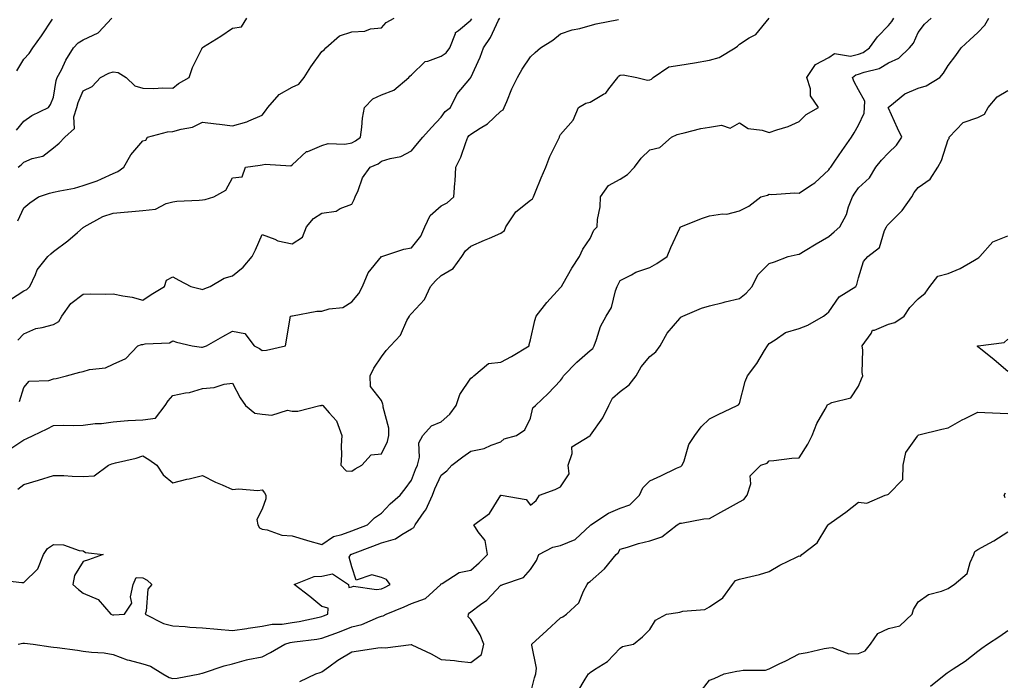
# Model space of a CAD drawing. Units: inches. Extents: x 947363 to 950003, y 7295258 to 7297898.
# Drawn here: x 949447 to 949777, y 7297240 to 7297461 of the extents above; entities that cross this region are included whole.
import ezdxf

# ---------------------------------------------------------------- set-up
doc = ezdxf.new("R2010")
doc.units = ezdxf.units.IN
doc.header["$MEASUREMENT"] = 0
doc.layers.add('Contour_94737295', color=7, linetype='Continuous', true_color=0xd0702e)

msp = doc.modelspace()

# ---------------------------------------------------------------- linework, layer by layer
at = {"layer": 'Contour_94737295'}
for points in [[(949439.65, 7297273.52, 3203), (949447.39, 7297272.58, 3203), (949448.05, 7297272.6, 3203), (949452.85, 7297277.12, 3203), (949454.74, 7297281.92, 3203), (949456.02, 7297283.95, 3203), (949458.05, 7297285.33, 3203), (949461.37, 7297285.24, 3203), (949466.69, 7297283.28, 3203), (949468.05, 7297283.2, 3203), (949468.82, 7297282.69, 3203), (949474.67, 7297281.92, 3203), (949469.84, 7297280.13, 3203), (949468.05, 7297279.65, 3203), (949465.06, 7297274.91, 3203), (949464.55, 7297271.92, 3203), (949466.38, 7297270.25, 3203), (949468.05, 7297269, 3203), (949473.03, 7297266.9, 3203), (949477.22, 7297261.92, 3203), (949477.87, 7297261.74, 3203), (949478.05, 7297261.72, 3203), (949478.27, 7297261.7, 3203), (949481.87, 7297261.92, 3203), (949484.32, 7297265.65, 3203), (949483.86, 7297267.73, 3203), (949484.71, 7297271.92, 3203), (949485.76, 7297274.21, 3203), (949488.05, 7297274.15, 3203), (949489.46, 7297273.33, 3203), (949490.98, 7297271.92, 3203), (949489.68, 7297270.29, 3203), (949489.13, 7297263, 3203), (949488.76, 7297261.92, 3203), (949494.91, 7297258.78, 3203), (949498.05, 7297258.04, 3203), (949502.19, 7297257.78, 3203), (949503.74, 7297257.61, 3203), (949508.05, 7297257.37, 3203), (949513.01, 7297256.88, 3203), (949513.09, 7297256.88, 3203), (949518.05, 7297256.53, 3203), (949522.87, 7297257.1, 3203), (949523.35, 7297257.22, 3203), (949528.05, 7297257.94, 3203), (949531.37, 7297258.6, 3203), (949534.78, 7297258.65, 3203), (949538.05, 7297259.13, 3203), (949540.46, 7297259.51, 3203), (949547.12, 7297260.99, 3203), (949548.05, 7297261.16, 3203), (949548.61, 7297261.36, 3203), (949549.99, 7297261.92, 3203), (949550.14, 7297264.01, 3203), (949548.05, 7297264.58, 3203), (949543.99, 7297267.86, 3203), (949538.76, 7297271.92, 3203), (949545.43, 7297274.54, 3203), (949548.05, 7297274.68, 3203), (949551.59, 7297275.46, 3203), (949556.95, 7297271.92, 3203), (949557.05, 7297270.92, 3203), (949558.05, 7297271.16, 3203), (949558.6, 7297271.37, 3203), (949566.33, 7297270.2, 3203), (949568.05, 7297270.5, 3203), (949569.04, 7297270.93, 3203), (949570.96, 7297271.92, 3203), (949569.67, 7297273.54, 3203), (949568.05, 7297274.25, 3203), (949564.83, 7297275.14, 3203), (949559.52, 7297273.39, 3203), (949558.05, 7297277.8, 3203), (949557.18, 7297281.05, 3203), (949557.73, 7297281.92, 3203), (949557.91, 7297282.06, 3203), (949558.05, 7297282.12, 3203), (949558.36, 7297282.23, 3203), (949565.18, 7297284.79, 3203), (949568.05, 7297285.88, 3203), (949572.75, 7297287.22, 3203), (949574.86, 7297288.73, 3203), (949578.05, 7297290.55, 3203), (949578.89, 7297291.08, 3203), (949579.31, 7297291.92, 3203), (949582.37, 7297296.24, 3203), (949582.96, 7297297.01, 3203), (949585.13, 7297301.92, 3203), (949585.98, 7297303.99, 3203), (949588.05, 7297308.6, 3203), (949589.93, 7297310.04, 3203), (949591.68, 7297311.92, 3203), (949595.29, 7297314.68, 3203), (949598.05, 7297316.58, 3203), (949602.48, 7297317.49, 3203), (949604.82, 7297318.69, 3203), (949608.05, 7297319.8, 3203), (949609.21, 7297320.76, 3203), (949613.26, 7297321.92, 3203), (949616.15, 7297323.82, 3203), (949618.05, 7297327.75, 3203), (949618.79, 7297331.18, 3203), (949619.7, 7297331.92, 3203), (949623.95, 7297336.02, 3203), (949628.05, 7297340.3, 3203), (949628.72, 7297341.25, 3203), (949629.03, 7297341.92, 3203), (949633.5, 7297346.47, 3203), (949638.05, 7297350.4, 3203), (949638.87, 7297351.1, 3203), (949639.34, 7297351.92, 3203), (949640.19, 7297354.06, 3203), (949641.49, 7297358.48, 3203), (949643.4, 7297361.92, 3203), (949645.12, 7297364.85, 3203), (949646.5, 7297370.37, 3203), (949647.09, 7297371.92, 3203), (949647.38, 7297372.59, 3203), (949648.05, 7297373.9, 3203), (949651.92, 7297375.79, 3203), (949653.35, 7297376.62, 3203), (949658.05, 7297378.21, 3203), (949660.34, 7297379.63, 3203), (949663.83, 7297381.92, 3203), (949665.02, 7297384.95, 3203), (949668.05, 7297391.45, 3203), (949668.22, 7297391.75, 3203), (949668.43, 7297391.92, 3203), (949675.3, 7297394.67, 3203), (949678.05, 7297395.57, 3203), (949682.36, 7297396.23, 3203), (949683.89, 7297396.08, 3203), (949688.05, 7297397.22, 3203), (949691.19, 7297398.78, 3203), (949695.22, 7297401.92, 3203), (949697.44, 7297402.53, 3203), (949698.05, 7297402.85, 3203), (949698.91, 7297402.78, 3203), (949706.66, 7297403.31, 3203), (949708.05, 7297403.22, 3203), (949711.91, 7297405.78, 3203), (949713.33, 7297406.64, 3203), (949718.05, 7297411.01, 3203), (949718.41, 7297411.56, 3203), (949718.67, 7297411.92, 3203), (949720.08, 7297413.95, 3203), (949722.52, 7297417.45, 3203), (949725.65, 7297421.92, 3203), (949726.54, 7297423.43, 3203), (949728.05, 7297425.94, 3203), (949729.93, 7297430.04, 3203), (949730.03, 7297431.92, 3203), (949730.14, 7297434.01, 3203), (949728.05, 7297437.83, 3203), (949726.6, 7297440.47, 3203), (949726.03, 7297441.92, 3203), (949727.11, 7297442.86, 3203), (949728.05, 7297443.08, 3203), (949729.92, 7297443.8, 3203), (949734.98, 7297444.99, 3203), (949738.05, 7297446.9, 3203), (949741.5, 7297448.47, 3203), (949745.06, 7297451.92, 3203), (949746.43, 7297453.54, 3203), (949748.05, 7297457.09, 3203), (949750.1, 7297459.87, 3203), (949752.35, 7297461.92, 3203)], [(949443.67, 7297367.54, 3208), (949448.05, 7297370.38, 3208), (949449.13, 7297370.84, 3208), (949450.06, 7297371.92, 3208), (949451.99, 7297375.86, 3208), (949452.56, 7297377.41, 3208), (949456.1, 7297381.92, 3208), (949457.1, 7297382.87, 3208), (949458.05, 7297383.55, 3208), (949462.8, 7297387.17, 3208), (949466.1, 7297389.97, 3208), (949468.05, 7297391.61, 3208), (949468.23, 7297391.74, 3208), (949468.37, 7297391.92, 3208), (949474.6, 7297395.37, 3208), (949478.05, 7297396.46, 3208), (949483, 7297396.87, 3208), (949483.1, 7297396.87, 3208), (949488.05, 7297397.36, 3208), (949492.21, 7297397.76, 3208), (949495.87, 7297399.74, 3208), (949498.05, 7297400.23, 3208), (949499.44, 7297400.53, 3208), (949506.9, 7297400.77, 3208), (949508.05, 7297400.95, 3208), (949508.96, 7297401.01, 3208), (949511.83, 7297401.92, 3208), (949515.83, 7297404.14, 3208), (949518.05, 7297408.32, 3208), (949521.28, 7297408.69, 3208), (949522.42, 7297411.92, 3208), (949527.39, 7297412.58, 3208), (949528.05, 7297412.64, 3208), (949529.07, 7297412.94, 3208), (949537.65, 7297412.32, 3208), (949538.05, 7297412.65, 3208), (949542.86, 7297417.11, 3208), (949543.32, 7297417.19, 3208), (949548.05, 7297419.19, 3208), (949550.16, 7297419.81, 3208), (949555.79, 7297419.66, 3208), (949558.05, 7297420.06, 3208), (949559.29, 7297420.68, 3208), (949560.95, 7297421.92, 3208), (949561.47, 7297425.34, 3208), (949561.66, 7297428.31, 3208), (949562.34, 7297431.92, 3208), (949565.18, 7297434.79, 3208), (949568.05, 7297436.17, 3208), (949572.22, 7297437.75, 3208), (949577.16, 7297441.92, 3208), (949577.59, 7297442.38, 3208), (949578.05, 7297442.89, 3208), (949582.66, 7297447.31, 3208), (949583.55, 7297447.42, 3208), (949588.05, 7297449.15, 3208), (949589.76, 7297450.21, 3208), (949590.98, 7297451.92, 3208), (949592.86, 7297456.73, 3208), (949592.87, 7297457.1, 3208), (949593.87, 7297457.74, 3208), (949598.05, 7297461.18, 3208), (949598.36, 7297461.61, 3208)], [(949443.69, 7297317.56, 3205), (949448.05, 7297320.41, 3205), (949449.13, 7297320.84, 3205), (949451.2, 7297321.92, 3205), (949455.89, 7297324.08, 3205), (949458.05, 7297325.27, 3205), (949461.5, 7297325.37, 3205), (949464.7, 7297325.27, 3205), (949468.05, 7297325.37, 3205), (949472, 7297325.87, 3205), (949474.1, 7297325.87, 3205), (949478.05, 7297326.52, 3205), (949483.02, 7297326.95, 3205), (949483.07, 7297326.94, 3205), (949488.05, 7297327.13, 3205), (949492.25, 7297327.72, 3205), (949495.45, 7297331.92, 3205), (949496.48, 7297333.49, 3205), (949498.05, 7297335.3, 3205), (949502.36, 7297336.23, 3205), (949503.64, 7297336.33, 3205), (949508.05, 7297337.66, 3205), (949511.98, 7297337.99, 3205), (949515.23, 7297339.1, 3205), (949518.05, 7297339.48, 3205), (949520.63, 7297334.5, 3205), (949522.44, 7297331.92, 3205), (949525.54, 7297329.41, 3205), (949528.05, 7297329, 3205), (949531.26, 7297328.71, 3205), (949536.5, 7297330.37, 3205), (949538.05, 7297330, 3205), (949539.96, 7297330.01, 3205), (949547.38, 7297331.92, 3205), (949547.97, 7297332, 3205), (949548.05, 7297332.04, 3205), (949548.16, 7297332.03, 3205), (949548.39, 7297331.92, 3205), (949550.47, 7297329.5, 3205), (949552.93, 7297326.8, 3205), (949554.77, 7297321.92, 3205), (949554.57, 7297318.44, 3205), (949554.6, 7297315.37, 3205), (949554.39, 7297311.92, 3205), (949556.18, 7297310.05, 3205), (949558.05, 7297309.98, 3205), (949559.23, 7297310.74, 3205), (949561.49, 7297311.92, 3205), (949564.55, 7297315.42, 3205), (949568.05, 7297315.69, 3205), (949570.1, 7297319.87, 3205), (949570.46, 7297321.92, 3205), (949570.47, 7297324.34, 3205), (949568.62, 7297331.35, 3205), (949568.63, 7297331.92, 3205), (949568.53, 7297332.4, 3205), (949568.05, 7297333.61, 3205), (949564.4, 7297338.27, 3205), (949564.27, 7297341.92, 3205), (949565.45, 7297344.52, 3205), (949568.05, 7297348.3, 3205), (949569.56, 7297350.41, 3205), (949571.05, 7297351.92, 3205), (949574.39, 7297355.58, 3205), (949576.56, 7297360.43, 3205), (949577.39, 7297361.92, 3205), (949577.62, 7297362.35, 3205), (949578.05, 7297362.79, 3205), (949582.47, 7297367.5, 3205), (949584.5, 7297371.92, 3205), (949586.16, 7297373.81, 3205), (949588.05, 7297375.58, 3205), (949592.07, 7297377.9, 3205), (949595, 7297381.92, 3205), (949596.16, 7297383.81, 3205), (949598.05, 7297385.36, 3205), (949602.56, 7297387.41, 3205), (949604.22, 7297388.09, 3205), (949608.05, 7297389.73, 3205), (949609.28, 7297390.69, 3205), (949609.75, 7297391.92, 3205), (949613.09, 7297396.88, 3205), (949618.05, 7297400.86, 3205), (949618.69, 7297401.28, 3205), (949619.05, 7297401.92, 3205), (949619.74, 7297403.61, 3205), (949621.62, 7297408.35, 3205), (949623.15, 7297411.92, 3205), (949624.5, 7297415.47, 3205), (949627.43, 7297421.3, 3205), (949627.71, 7297421.92, 3205), (949627.77, 7297422.2, 3205), (949628.05, 7297422.86, 3205), (949632.35, 7297427.62, 3205), (949634.13, 7297431.92, 3205), (949636.57, 7297433.4, 3205), (949638.05, 7297433.69, 3205), (949642.49, 7297436.36, 3205), (949643.26, 7297436.71, 3205), (949644.27, 7297438.14, 3205), (949647.28, 7297441.92, 3205), (949647.56, 7297442.41, 3205), (949648.05, 7297442.77, 3205), (949649.04, 7297442.91, 3205), (949653.62, 7297441.92, 3205), (949657.26, 7297441.13, 3205), (949658.05, 7297441.16, 3205), (949658.57, 7297441.4, 3205), (949659.19, 7297441.92, 3205), (949664.37, 7297445.6, 3205), (949668.05, 7297446.12, 3205), (949673.05, 7297446.92, 3205), (949673.06, 7297446.93, 3205), (949678.05, 7297447.76, 3205), (949681.29, 7297448.68, 3205), (949686.61, 7297451.92, 3205), (949687.46, 7297452.51, 3205), (949688.05, 7297453.1, 3205), (949691.36, 7297455.23, 3205), (949693.56, 7297456.41, 3205), (949698.05, 7297461.88, 3205)], [(949445.69, 7297424.28, 3211), (949448.05, 7297427.37, 3211), (949450.79, 7297429.18, 3211), (949456.37, 7297431.92, 3211), (949457.07, 7297432.9, 3211), (949458.05, 7297435.36, 3211), (949458.99, 7297440.98, 3211), (949459.31, 7297441.92, 3211), (949460.68, 7297444.55, 3211), (949462.21, 7297447.76, 3211), (949464.8, 7297451.92, 3211), (949466.35, 7297453.62, 3211), (949468.05, 7297454.64, 3211), (949473.03, 7297456.9, 3211), (949473.06, 7297456.91, 3211), (949473.16, 7297457.03, 3211), (949477.58, 7297461.92, 3211)], [(949445.73, 7297444.24, 3212), (949448.05, 7297448.08, 3212), (949449.9, 7297450.07, 3212), (949451.17, 7297451.92, 3212), (949453.99, 7297455.98, 3212), (949457.66, 7297461.53, 3212)], [(949446.05, 7297303.92, 3204), (949448.05, 7297305.45, 3204), (949453.02, 7297306.89, 3204), (949453.07, 7297306.9, 3204), (949458.05, 7297308.51, 3204), (949461.48, 7297308.49, 3204), (949464.33, 7297308.2, 3204), (949468.05, 7297308.18, 3204), (949471.64, 7297308.33, 3204), (949476.51, 7297311.92, 3204), (949477.58, 7297312.39, 3204), (949478.05, 7297312.47, 3204), (949478.82, 7297312.69, 3204), (949485.73, 7297314.24, 3204), (949488.05, 7297315.05, 3204), (949490, 7297313.87, 3204), (949492.7, 7297311.92, 3204), (949494.77, 7297308.64, 3204), (949498.05, 7297305.97, 3204), (949502.78, 7297307.19, 3204), (949503.5, 7297307.37, 3204), (949508.05, 7297308.52, 3204), (949512.42, 7297306.29, 3204), (949514.59, 7297305.38, 3204), (949518.05, 7297303.81, 3204), (949520.13, 7297304, 3204), (949526.57, 7297303.4, 3204), (949528.05, 7297303.61, 3204), (949528.77, 7297302.64, 3204), (949529.26, 7297301.92, 3204), (949529.3, 7297300.67, 3204), (949528.05, 7297297.14, 3204), (949526.29, 7297293.68, 3204), (949526.6, 7297291.92, 3204), (949527.08, 7297290.95, 3204), (949528.05, 7297290.42, 3204), (949529.75, 7297290.22, 3204), (949534.62, 7297288.49, 3204), (949538.05, 7297288.26, 3204), (949542.91, 7297286.78, 3204), (949543.28, 7297286.69, 3204), (949548.05, 7297285.32, 3204), (949551.96, 7297288.01, 3204), (949554.77, 7297288.64, 3204), (949558.05, 7297289.93, 3204), (949559.51, 7297290.46, 3204), (949563.39, 7297291.92, 3204), (949565.74, 7297294.23, 3204), (949568.05, 7297295.82, 3204), (949570.97, 7297299, 3204), (949574.31, 7297301.92, 3204), (949576, 7297303.97, 3204), (949578.05, 7297306.85, 3204), (949579.48, 7297310.49, 3204), (949580.09, 7297311.92, 3204), (949580.76, 7297314.63, 3204), (949580.56, 7297319.41, 3204), (949581.94, 7297321.92, 3204), (949584.86, 7297325.11, 3204), (949588.05, 7297326.51, 3204), (949590.97, 7297329, 3204), (949593.03, 7297331.92, 3204), (949594.31, 7297335.66, 3204), (949598.05, 7297341.1, 3204), (949598.51, 7297341.46, 3204), (949598.96, 7297341.92, 3204), (949603.98, 7297345.99, 3204), (949608.05, 7297346.49, 3204), (949611.61, 7297348.36, 3204), (949617.51, 7297351.92, 3204), (949617.59, 7297352.38, 3204), (949618.05, 7297353.97, 3204), (949619.5, 7297360.47, 3204), (949619.89, 7297361.92, 3204), (949623.49, 7297366.48, 3204), (949628.05, 7297371.53, 3204), (949628.44, 7297371.92, 3204), (949628.98, 7297372.85, 3204), (949631.9, 7297378.07, 3204), (949634.45, 7297381.92, 3204), (949635.61, 7297384.36, 3204), (949638.05, 7297387.94, 3204), (949639.23, 7297390.74, 3204), (949640.35, 7297391.92, 3204), (949640.49, 7297394.36, 3204), (949641.39, 7297398.58, 3204), (949641.53, 7297401.92, 3204), (949644.22, 7297405.75, 3204), (949648.05, 7297407.91, 3204), (949650.58, 7297409.39, 3204), (949652.84, 7297411.92, 3204), (949655.11, 7297414.86, 3204), (949658.05, 7297417.71, 3204), (949661.43, 7297418.54, 3204), (949665.24, 7297421.92, 3204), (949667.15, 7297422.82, 3204), (949668.05, 7297423.09, 3204), (949669.5, 7297423.37, 3204), (949675.14, 7297424.83, 3204), (949678.05, 7297425.29, 3204), (949682.06, 7297425.93, 3204), (949685.01, 7297424.96, 3204), (949688.05, 7297426.81, 3204), (949691.04, 7297424.91, 3204), (949695.67, 7297424.3, 3204), (949698.05, 7297423.5, 3204), (949700.56, 7297424.43, 3204), (949704.4, 7297425.57, 3204), (949708.05, 7297427.26, 3204), (949710.41, 7297429.56, 3204), (949714.57, 7297431.92, 3204), (949711.92, 7297435.79, 3204), (949711.85, 7297438.12, 3204), (949710.71, 7297441.92, 3204), (949713.59, 7297446.38, 3204), (949718.05, 7297448.67, 3204), (949719.92, 7297450.05, 3204), (949725.3, 7297449.17, 3204), (949728.05, 7297449.81, 3204), (949729.57, 7297450.4, 3204), (949731.71, 7297451.92, 3204), (949734.4, 7297455.57, 3204), (949738.05, 7297459.44, 3204), (949739.2, 7297460.77, 3204), (949739.85, 7297461.92, 3204)], [(949446.11, 7297393.86, 3209), (949448.05, 7297398.28, 3209), (949450.08, 7297399.89, 3209), (949453.01, 7297401.92, 3209), (949456.76, 7297403.21, 3209), (949458.05, 7297403.5, 3209), (949460.13, 7297404, 3209), (949465.12, 7297404.85, 3209), (949468.05, 7297405.69, 3209), (949472.7, 7297407.27, 3209), (949474.12, 7297407.99, 3209), (949478.05, 7297409.72, 3209), (949479.57, 7297410.4, 3209), (949481.65, 7297411.92, 3209), (949483.97, 7297416, 3209), (949488.05, 7297420.73, 3209), (949488.97, 7297421, 3209), (949489.59, 7297421.92, 3209), (949496.28, 7297423.69, 3209), (949498.05, 7297423.81, 3209), (949500.81, 7297424.68, 3209), (949504.61, 7297425.36, 3209), (949508.05, 7297427, 3209), (949512.56, 7297426.43, 3209), (949513.67, 7297426.3, 3209), (949518.05, 7297425.75, 3209), (949522.91, 7297427.06, 3209), (949523.52, 7297427.39, 3209), (949528.05, 7297429.31, 3209), (949529.15, 7297430.82, 3209), (949529.92, 7297431.92, 3209), (949533.72, 7297436.25, 3209), (949538.05, 7297438.71, 3209), (949540.29, 7297439.68, 3209), (949542.06, 7297441.92, 3209), (949544.38, 7297445.59, 3209), (949548.05, 7297450.67, 3209), (949548.77, 7297451.2, 3209), (949549.34, 7297451.92, 3209), (949553.97, 7297456, 3209), (949558.05, 7297457.31, 3209), (949562.42, 7297457.55, 3209), (949564.38, 7297458.25, 3209), (949568.05, 7297458.61, 3209), (949569.6, 7297460.37, 3209), (949572.34, 7297461.92, 3209)], [(949446.13, 7297353.84, 3207), (949448.05, 7297355.98, 3207), (949452.17, 7297357.8, 3207), (949454.2, 7297358.07, 3207), (949458.05, 7297359.17, 3207), (949459.8, 7297360.17, 3207), (949460.82, 7297361.92, 3207), (949463.85, 7297366.12, 3207), (949468.05, 7297369.28, 3207), (949470.56, 7297369.41, 3207), (949475.46, 7297369.33, 3207), (949478.05, 7297369.44, 3207), (949481.25, 7297368.72, 3207), (949484.4, 7297368.27, 3207), (949488.05, 7297367.26, 3207), (949490.78, 7297369.19, 3207), (949495.3, 7297371.92, 3207), (949495.98, 7297373.99, 3207), (949498.05, 7297375.09, 3207), (949500.09, 7297373.96, 3207), (949504.09, 7297371.92, 3207), (949507.23, 7297371.1, 3207), (949508.05, 7297370.88, 3207), (949508.8, 7297371.17, 3207), (949510.63, 7297371.92, 3207), (949515.3, 7297374.67, 3207), (949518.05, 7297375.46, 3207), (949521.66, 7297378.31, 3207), (949524.68, 7297381.92, 3207), (949525.83, 7297384.14, 3207), (949528.05, 7297389.27, 3207), (949532.23, 7297387.74, 3207), (949533.28, 7297387.15, 3207), (949538.05, 7297386.23, 3207), (949541.6, 7297388.37, 3207), (949542.94, 7297391.92, 3207), (949545.25, 7297394.72, 3207), (949548.05, 7297396.43, 3207), (949552.8, 7297397.17, 3207), (949554.13, 7297398, 3207), (949558.05, 7297399.43, 3207), (949558.88, 7297401.09, 3207), (949559.17, 7297401.92, 3207), (949560.17, 7297404.04, 3207), (949561.7, 7297408.27, 3207), (949564.24, 7297411.92, 3207), (949566.91, 7297413.06, 3207), (949568.05, 7297413.85, 3207), (949570.95, 7297414.82, 3207), (949574.55, 7297415.42, 3207), (949578.05, 7297417.37, 3207), (949580.17, 7297419.8, 3207), (949581.91, 7297421.92, 3207), (949584.82, 7297425.15, 3207), (949588.05, 7297428.68, 3207), (949589.41, 7297430.56, 3207), (949591.17, 7297431.92, 3207), (949593.47, 7297436.5, 3207), (949597.7, 7297441.57, 3207), (949597.97, 7297441.92, 3207), (949598.03, 7297441.94, 3207), (949598.05, 7297441.98, 3207), (949601.15, 7297448.82, 3207), (949602.2, 7297451.92, 3207), (949604.58, 7297455.39, 3207), (949607.31, 7297461.18, 3207), (949607.7, 7297461.92, 3207)], [(949446.17, 7297411.92, 3210), (949447.26, 7297412.71, 3210), (949448.05, 7297413.59, 3210), (949450.88, 7297414.75, 3210), (949454.44, 7297415.53, 3210), (949458.05, 7297418.42, 3210), (949459.98, 7297419.99, 3210), (949461.89, 7297421.92, 3210), (949465.06, 7297424.91, 3210), (949464.88, 7297428.75, 3210), (949465.89, 7297431.92, 3210), (949466.34, 7297433.63, 3210), (949468.05, 7297437.51, 3210), (949471.06, 7297438.91, 3210), (949473.77, 7297441.92, 3210), (949476.55, 7297443.42, 3210), (949478.05, 7297443.89, 3210), (949479.73, 7297443.6, 3210), (949482.42, 7297441.92, 3210), (949485.32, 7297439.19, 3210), (949488.05, 7297438.39, 3210), (949491.69, 7297438.28, 3210), (949494.64, 7297438.51, 3210), (949498.05, 7297438.38, 3210), (949500.01, 7297439.96, 3210), (949503.51, 7297441.92, 3210), (949504.66, 7297445.31, 3210), (949507.74, 7297451.61, 3210), (949507.87, 7297451.92, 3210), (949507.98, 7297451.99, 3210), (949508.05, 7297452.05, 3210), (949508.39, 7297452.26, 3210), (949514.16, 7297455.81, 3210), (949518.05, 7297458.49, 3210), (949521.06, 7297458.91, 3210), (949522.83, 7297461.92, 3210)], [(949446.17, 7297251.92, 3202), (949447.79, 7297252.18, 3202), (949448.05, 7297252.24, 3202), (949448.38, 7297252.25, 3202), (949451.21, 7297251.92, 3202), (949457.12, 7297250.99, 3202), (949458.05, 7297250.92, 3202), (949459.24, 7297250.73, 3202), (949466.06, 7297249.93, 3202), (949468.05, 7297249.56, 3202), (949470.8, 7297249.17, 3202), (949475.08, 7297248.95, 3202), (949478.05, 7297248.44, 3202), (949482.74, 7297246.61, 3202), (949483.47, 7297246.5, 3202), (949488.05, 7297245.25, 3202), (949490.63, 7297244.5, 3202), (949494.72, 7297241.92, 3202), (949496.81, 7297240.68, 3202), (949498.05, 7297240.34, 3202), (949499.47, 7297240.5, 3202), (949507.11, 7297241.92, 3202), (949507.85, 7297242.12, 3202), (949508.05, 7297242.14, 3202), (949508.36, 7297242.23, 3202), (949515.31, 7297244.66, 3202), (949518.05, 7297245.33, 3202), (949522.74, 7297246.61, 3202), (949523.18, 7297246.79, 3202), (949528.05, 7297247.68, 3202), (949530.87, 7297249.1, 3202), (949535.68, 7297251.92, 3202), (949537.46, 7297252.51, 3202), (949538.05, 7297252.59, 3202), (949538.85, 7297252.72, 3202), (949546.4, 7297253.57, 3202), (949548.05, 7297253.86, 3202), (949551.17, 7297255.05, 3202), (949553.91, 7297256.06, 3202), (949558.05, 7297257.66, 3202), (949561.48, 7297258.49, 3202), (949567.06, 7297260.93, 3202), (949568.05, 7297261.26, 3202), (949568.58, 7297261.39, 3202), (949569.57, 7297261.92, 3202), (949575.6, 7297264.37, 3202), (949578.05, 7297265.56, 3202), (949582.76, 7297267.21, 3202), (949587.93, 7297271.92, 3202), (949587.95, 7297272.02, 3202), (949588.05, 7297272.13, 3202), (949588.42, 7297272.29, 3202), (949594.06, 7297275.91, 3202), (949598.05, 7297276.71, 3202), (949600.79, 7297279.18, 3202), (949603.57, 7297281.92, 3202), (949602.8, 7297286.67, 3202), (949600.44, 7297289.53, 3202), (949599.04, 7297291.92, 3202), (949604.27, 7297295.7, 3202), (949608.03, 7297301.9, 3202), (949608.05, 7297301.92, 3202), (949608.16, 7297301.92, 3202), (949616.5, 7297300.37, 3202), (949618.05, 7297298.55, 3202), (949619.92, 7297300.05, 3202), (949620.98, 7297301.92, 3202), (949626.24, 7297303.73, 3202), (949628.05, 7297304.63, 3202), (949630.93, 7297309.04, 3202), (949630.65, 7297311.92, 3202), (949632.02, 7297315.89, 3202), (949631.83, 7297318.14, 3202), (949637.89, 7297321.76, 3202), (949638.05, 7297321.89, 3202), (949638.07, 7297321.9, 3202), (949638.08, 7297321.92, 3202), (949638.13, 7297322, 3202), (949642.21, 7297327.76, 3202), (949644.29, 7297331.92, 3202), (949645.56, 7297334.41, 3202), (949648.05, 7297336.7, 3202), (949651.1, 7297338.87, 3202), (949653.49, 7297341.92, 3202), (949655.1, 7297344.87, 3202), (949658.05, 7297348.36, 3202), (949660, 7297349.97, 3202), (949661.49, 7297351.92, 3202), (949663.81, 7297356.16, 3202), (949668.05, 7297361.18, 3202), (949668.39, 7297361.58, 3202), (949669.09, 7297361.92, 3202), (949675.38, 7297364.59, 3202), (949678.05, 7297365.35, 3202), (949682.66, 7297366.53, 3202), (949683.26, 7297366.71, 3202), (949688.05, 7297367.79, 3202), (949690.29, 7297369.68, 3202), (949692.3, 7297371.92, 3202), (949694.23, 7297375.74, 3202), (949698.05, 7297379.61, 3202), (949699.87, 7297380.1, 3202), (949704.46, 7297381.92, 3202), (949707.42, 7297382.55, 3202), (949708.05, 7297382.75, 3202), (949710.07, 7297383.94, 3202), (949713.83, 7297386.14, 3202), (949718.05, 7297388.67, 3202), (949719.79, 7297390.18, 3202), (949721.76, 7297391.92, 3202), (949723.97, 7297396, 3202), (949724.68, 7297398.55, 3202), (949725.98, 7297401.92, 3202), (949726.81, 7297403.16, 3202), (949728.05, 7297404.95, 3202), (949731.64, 7297408.33, 3202), (949733.79, 7297411.92, 3202), (949735.76, 7297414.21, 3202), (949738.05, 7297416.67, 3202), (949740.7, 7297419.27, 3202), (949742.52, 7297421.92, 3202), (949741.1, 7297424.97, 3202), (949738.05, 7297431.72, 3202), (949738, 7297431.87, 3202), (949738, 7297431.92, 3202), (949738.01, 7297431.96, 3202), (949738.05, 7297432.02, 3202), (949738.46, 7297432.33, 3202), (949743.49, 7297436.48, 3202), (949748.05, 7297438.35, 3202), (949750.74, 7297439.23, 3202), (949755.28, 7297441.92, 3202), (949756.5, 7297443.47, 3202), (949758.05, 7297445.97, 3202), (949760.62, 7297449.35, 3202), (949762.4, 7297451.92, 3202), (949765.39, 7297454.58, 3202), (949768.05, 7297457.09, 3202), (949770.41, 7297459.56, 3202), (949771.66, 7297461.92, 3202)], [(949446.64, 7297333.33, 3206), (949448.05, 7297338.04, 3206), (949449.87, 7297340.1, 3206), (949456.44, 7297340.31, 3206), (949458.05, 7297340.89, 3206), (949458.93, 7297341.04, 3206), (949462.37, 7297341.92, 3206), (949466.83, 7297343.14, 3206), (949468.05, 7297343.4, 3206), (949470.13, 7297344, 3206), (949475.44, 7297344.53, 3206), (949478.05, 7297345.83, 3206), (949482.3, 7297347.67, 3206), (949486.37, 7297351.92, 3206), (949487.53, 7297352.44, 3206), (949488.05, 7297352.44, 3206), (949488.78, 7297352.65, 3206), (949496.99, 7297352.98, 3206), (949498.05, 7297353.62, 3206), (949499.31, 7297353.18, 3206), (949504.51, 7297351.92, 3206), (949507.65, 7297351.52, 3206), (949508.05, 7297351.54, 3206), (949508.37, 7297351.6, 3206), (949509.35, 7297351.92, 3206), (949514.84, 7297355.13, 3206), (949518.05, 7297356.84, 3206), (949522.2, 7297356.07, 3206), (949525.36, 7297351.92, 3206), (949527.17, 7297351.04, 3206), (949528.05, 7297350.41, 3206), (949529.51, 7297350.46, 3206), (949535.89, 7297351.92, 3206), (949536.16, 7297353.81, 3206), (949537.45, 7297361.32, 3206), (949537.53, 7297361.92, 3206), (949537.95, 7297362.02, 3206), (949538.05, 7297362.05, 3206), (949538.17, 7297362.04, 3206), (949546.33, 7297363.64, 3206), (949548.05, 7297363.54, 3206), (949550.47, 7297364.34, 3206), (949555.11, 7297364.86, 3206), (949558.05, 7297366.76, 3206), (949560.45, 7297369.52, 3206), (949561.69, 7297371.92, 3206), (949563.56, 7297376.41, 3206), (949568.05, 7297381.88, 3206), (949568.07, 7297381.9, 3206), (949568.13, 7297381.92, 3206), (949575.54, 7297384.43, 3206), (949578.05, 7297384.84, 3206), (949581.2, 7297388.77, 3206), (949582.52, 7297391.92, 3206), (949584.32, 7297395.65, 3206), (949588.05, 7297398.91, 3206), (949590.02, 7297399.95, 3206), (949592.31, 7297401.92, 3206), (949592.61, 7297406.48, 3206), (949592.76, 7297407.21, 3206), (949593, 7297411.92, 3206), (949594.67, 7297415.3, 3206), (949596.34, 7297420.21, 3206), (949597.03, 7297421.92, 3206), (949597.47, 7297422.5, 3206), (949598.05, 7297422.96, 3206), (949601.11, 7297424.98, 3206), (949603.54, 7297426.43, 3206), (949608.05, 7297430.65, 3206), (949608.84, 7297431.13, 3206), (949609.2, 7297431.92, 3206), (949610.1, 7297433.97, 3206), (949611.78, 7297438.19, 3206), (949613.67, 7297441.92, 3206), (949615.19, 7297444.78, 3206), (949618.05, 7297448.91, 3206), (949619.58, 7297450.39, 3206), (949621.36, 7297451.92, 3206), (949625.47, 7297454.5, 3206), (949628.05, 7297456.59, 3206), (949632.01, 7297457.96, 3206), (949634.59, 7297458.46, 3206), (949638.05, 7297459.42, 3206), (949640.03, 7297459.94, 3206), (949647.56, 7297461.43, 3206)], [(949540.65, 7297239.32, 3201), (949546.03, 7297241.92, 3201), (949547.53, 7297242.44, 3201), (949548.05, 7297242.57, 3201), (949550.42, 7297244.29, 3201), (949553.43, 7297246.54, 3201), (949558.05, 7297249.37, 3201), (949560.32, 7297249.65, 3201), (949566.78, 7297250.65, 3201), (949568.05, 7297250.82, 3201), (949569.25, 7297250.72, 3201), (949577.96, 7297251.83, 3201), (949578.05, 7297251.82, 3201), (949578.26, 7297251.71, 3201), (949584.74, 7297248.61, 3201), (949588.05, 7297246.73, 3201), (949592.5, 7297246.37, 3201), (949593.83, 7297246.14, 3201), (949598.05, 7297245.73, 3201), (949601.59, 7297248.38, 3201), (949602.41, 7297251.92, 3201), (949601.18, 7297255.05, 3201), (949598.05, 7297260.12, 3201), (949597.16, 7297261.03, 3201), (949597.17, 7297261.92, 3201), (949597.58, 7297262.39, 3201), (949598.05, 7297262.72, 3201), (949601.28, 7297265.15, 3201), (949603.35, 7297266.62, 3201), (949608.05, 7297271.69, 3201), (949608.25, 7297271.72, 3201), (949608.73, 7297271.92, 3201), (949615.66, 7297274.31, 3201), (949618.05, 7297276.92, 3201), (949620.05, 7297279.92, 3201), (949620.84, 7297281.92, 3201), (949625.53, 7297284.44, 3201), (949628.05, 7297285.01, 3201), (949633.01, 7297286.96, 3201), (949634.76, 7297288.63, 3201), (949638.05, 7297291.68, 3201), (949638.17, 7297291.8, 3201), (949638.25, 7297291.92, 3201), (949644.13, 7297295.84, 3201), (949648.05, 7297297.46, 3201), (949651.31, 7297298.66, 3201), (949654.54, 7297301.92, 3201), (949655.68, 7297304.29, 3201), (949658.05, 7297306.64, 3201), (949661.66, 7297308.31, 3201), (949667.01, 7297310.88, 3201), (949668.05, 7297311.37, 3201), (949668.46, 7297311.51, 3201), (949668.89, 7297311.92, 3201), (949669.5, 7297313.37, 3201), (949671.11, 7297318.86, 3201), (949673.09, 7297321.92, 3201), (949675.21, 7297324.76, 3201), (949678.05, 7297327.53, 3201), (949680.99, 7297328.98, 3201), (949687.3, 7297331.92, 3201), (949687.81, 7297332.16, 3201), (949688.05, 7297332.64, 3201), (949689.98, 7297339.99, 3201), (949690.76, 7297341.92, 3201), (949693.89, 7297346.08, 3201), (949696.48, 7297350.35, 3201), (949697.47, 7297351.92, 3201), (949697.7, 7297352.27, 3201), (949698.05, 7297352.73, 3201), (949700.07, 7297353.94, 3201), (949703.51, 7297356.46, 3201), (949708.05, 7297357.81, 3201), (949711.05, 7297358.92, 3201), (949716.32, 7297361.92, 3201), (949717.23, 7297362.74, 3201), (949718.05, 7297363.41, 3201), (949721.56, 7297368.41, 3201), (949727.06, 7297371.92, 3201), (949727.42, 7297372.55, 3201), (949728.05, 7297374.73, 3201), (949729.69, 7297380.28, 3201), (949731.15, 7297381.92, 3201), (949734.99, 7297384.98, 3201), (949736.73, 7297390.6, 3201), (949737.42, 7297391.92, 3201), (949737.63, 7297392.34, 3201), (949738.05, 7297392.73, 3201), (949742.62, 7297397.35, 3201), (949745.91, 7297401.92, 3201), (949746.63, 7297403.34, 3201), (949748.05, 7297405.05, 3201), (949752.06, 7297407.91, 3201), (949754.58, 7297411.92, 3201), (949755.8, 7297414.17, 3201), (949758.05, 7297421.16, 3201), (949758.43, 7297421.54, 3201), (949758.44, 7297421.92, 3201), (949763.11, 7297426.86, 3201), (949768.05, 7297428.58, 3201), (949770.28, 7297429.69, 3201), (949771.52, 7297431.92, 3201), (949774.5, 7297435.47, 3201), (949778.05, 7297437.61, 3201)], [(949618.05, 7297235.22, 3200), (949619.35, 7297240.62, 3200), (949619.81, 7297241.92, 3200), (949619.97, 7297243.84, 3200), (949618.42, 7297251.55, 3200), (949618.47, 7297251.92, 3200), (949623.47, 7297256.5, 3200), (949628.05, 7297260.72, 3200), (949628.88, 7297261.09, 3200), (949630.08, 7297261.92, 3200), (949634.2, 7297265.77, 3200), (949635.8, 7297269.67, 3200), (949637.04, 7297271.92, 3200), (949637.42, 7297272.55, 3200), (949638.05, 7297272.95, 3200), (949642.84, 7297277.13, 3200), (949646.78, 7297281.92, 3200), (949647.39, 7297282.58, 3200), (949648.05, 7297283.72, 3200), (949650.54, 7297284.41, 3200), (949654.27, 7297285.7, 3200), (949658.05, 7297286.57, 3200), (949662.03, 7297287.94, 3200), (949667.14, 7297291.92, 3200), (949667.72, 7297292.25, 3200), (949668.05, 7297292.47, 3200), (949668.65, 7297292.52, 3200), (949676.09, 7297293.88, 3200), (949678.05, 7297294.01, 3200), (949682.82, 7297296.69, 3200), (949683.12, 7297296.85, 3200), (949688.05, 7297299.6, 3200), (949689.55, 7297300.42, 3200), (949690.72, 7297301.92, 3200), (949691.86, 7297305.73, 3200), (949691.65, 7297308.32, 3200), (949695.29, 7297311.92, 3200), (949697.41, 7297312.56, 3200), (949698.05, 7297313.41, 3200), (949699.63, 7297313.5, 3200), (949705.7, 7297314.27, 3200), (949708.05, 7297314.38, 3200), (949710.99, 7297318.98, 3200), (949712.46, 7297321.92, 3200), (949714.08, 7297325.89, 3200), (949716.81, 7297330.68, 3200), (949717.44, 7297331.92, 3200), (949717.66, 7297332.31, 3200), (949718.05, 7297332.43, 3200), (949719.07, 7297332.94, 3200), (949725.44, 7297334.53, 3200), (949728.05, 7297338.42, 3200), (949729.03, 7297340.94, 3200), (949729.51, 7297341.92, 3200), (949729.2, 7297343.07, 3200), (949729.51, 7297350.46, 3200), (949729.28, 7297351.92, 3200), (949732.25, 7297356.12, 3200), (949732.72, 7297357.25, 3200), (949733.38, 7297357.25, 3200), (949738.05, 7297359.21, 3200), (949740.18, 7297359.79, 3200), (949743.32, 7297361.92, 3200), (949745.2, 7297364.77, 3200), (949748.05, 7297367.7, 3200), (949750.34, 7297369.63, 3200), (949751.96, 7297371.92, 3200), (949754.61, 7297375.36, 3200), (949758.05, 7297376.2, 3200), (949762.05, 7297377.92, 3200), (949766.88, 7297380.75, 3200), (949768.05, 7297381.38, 3200), (949768.34, 7297381.63, 3200), (949768.64, 7297381.92, 3200), (949773.1, 7297386.87, 3200), (949778.05, 7297388.82, 3200)], [(949778.05, 7297343.32, 3199), (949773.45, 7297347.32, 3199), (949769.43, 7297350.54, 3199), (949768.05, 7297351.66, 3199), (949767.91, 7297351.78, 3199), (949767.92, 7297351.92, 3199), (949768.02, 7297351.95, 3199), (949768.05, 7297351.95, 3199), (949768.1, 7297351.97, 3199), (949776.84, 7297353.13, 3199), (949778.05, 7297354.21, 3199)], [(949633.9, 7297236.07, 3199), (949636.3, 7297240.17, 3199), (949637.48, 7297241.92, 3199), (949637.77, 7297242.2, 3199), (949638.05, 7297242.36, 3199), (949639.48, 7297243.35, 3199), (949643.88, 7297246.09, 3199), (949648.05, 7297250.55, 3199), (949648.9, 7297251.07, 3199), (949652.5, 7297251.92, 3199), (949655.59, 7297254.38, 3199), (949658.05, 7297256.8, 3199), (949659.97, 7297260, 3199), (949663.64, 7297261.92, 3199), (949667.41, 7297262.56, 3199), (949668.05, 7297262.65, 3199), (949669.08, 7297262.95, 3199), (949676.45, 7297263.52, 3199), (949678.05, 7297264.37, 3199), (949682.52, 7297267.45, 3199), (949685.73, 7297271.92, 3199), (949686.72, 7297273.25, 3199), (949688.05, 7297273.69, 3199), (949690.44, 7297274.31, 3199), (949694.75, 7297275.22, 3199), (949698.05, 7297276.22, 3199), (949701.63, 7297278.34, 3199), (949707.19, 7297281.06, 3199), (949708.05, 7297281.51, 3199), (949708.53, 7297281.44, 3199), (949708.95, 7297281.92, 3199), (949714.12, 7297285.85, 3199), (949717.38, 7297291.25, 3199), (949717.84, 7297291.92, 3199), (949717.93, 7297292.04, 3199), (949718.05, 7297292.14, 3199), (949718.84, 7297292.71, 3199), (949723.77, 7297296.2, 3199), (949728.05, 7297299.48, 3199), (949730.8, 7297299.17, 3199), (949736.98, 7297301.92, 3199), (949737.82, 7297302.15, 3199), (949738.05, 7297302.19, 3199), (949742.86, 7297307.11, 3199), (949742.96, 7297311.92, 3199), (949743.83, 7297316.14, 3199), (949747.8, 7297321.67, 3199), (949747.92, 7297321.92, 3199), (949747.98, 7297321.99, 3199), (949748.05, 7297322.03, 3199), (949748.19, 7297322.06, 3199), (949755.94, 7297324.03, 3199), (949758.05, 7297324.46, 3199), (949762.78, 7297327.19, 3199), (949763.77, 7297327.64, 3199), (949768.05, 7297329.75, 3199), (949770.35, 7297329.62, 3199), (949775.53, 7297329.4, 3199), (949778.05, 7297329.22, 3199)], [(949777.13, 7297301, 3198), (949776.9, 7297301.92, 3198), (949777.35, 7297302.62, 3198)], [(949674.57, 7297235.4, 3198), (949678.05, 7297239.79, 3198), (949679.58, 7297240.39, 3198), (949682.9, 7297241.92, 3198), (949687.15, 7297242.82, 3198), (949688.05, 7297242.96, 3198), (949689.35, 7297243.22, 3198), (949696.81, 7297243.16, 3198), (949698.05, 7297243.59, 3198), (949701.38, 7297245.25, 3198), (949703.62, 7297246.35, 3198), (949708.05, 7297248.63, 3198), (949710.84, 7297249.13, 3198), (949716.54, 7297250.41, 3198), (949718.05, 7297250.7, 3198), (949719.16, 7297250.81, 3198), (949724.74, 7297248.61, 3198), (949728.05, 7297248.74, 3198), (949730.26, 7297249.71, 3198), (949732.02, 7297251.92, 3198), (949734.47, 7297255.5, 3198), (949738.05, 7297257.15, 3198), (949741.87, 7297258.1, 3198), (949745.97, 7297261.92, 3198), (949746.48, 7297263.49, 3198), (949748.05, 7297266.11, 3198), (949751.47, 7297268.5, 3198), (949755.78, 7297269.65, 3198), (949758.05, 7297270.59, 3198), (949758.86, 7297271.11, 3198), (949760.11, 7297271.92, 3198), (949764.41, 7297275.56, 3198), (949765.4, 7297279.27, 3198), (949766.68, 7297281.92, 3198), (949767.03, 7297282.94, 3198), (949768.05, 7297283.64, 3198), (949771.92, 7297285.79, 3198), (949773.4, 7297286.57, 3198), (949778.05, 7297289.54, 3198)], [(949752.19, 7297237.78, 3197), (949757.3, 7297241.92, 3197), (949757.73, 7297242.24, 3197), (949758.05, 7297242.49, 3197), (949759.73, 7297243.6, 3197), (949763.79, 7297246.18, 3197), (949768.05, 7297249.56, 3197), (949769.4, 7297250.57, 3197), (949771.31, 7297251.92, 3197), (949775.38, 7297254.59, 3197), (949778.05, 7297256.5, 3197)]]:
    msp.add_polyline3d(points, dxfattribs=at)

doc.saveas('drawing.dxf')
